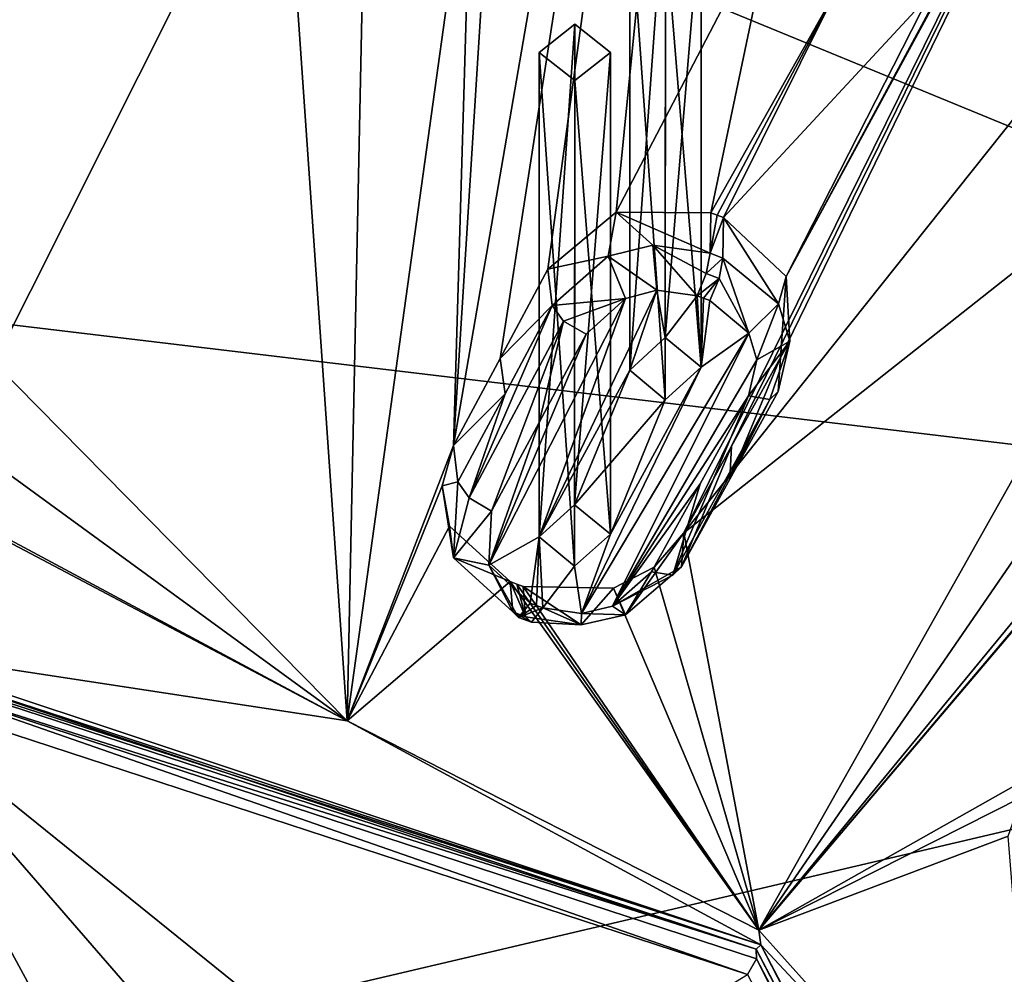
# Model space of a CAD drawing. Units: millimetres. Extents: x -47 to 383, y -96 to 1049.
# Drawn here: x 52 to 66, y 778 to 791 of the extents above; entities that cross this region are included whole.
import ezdxf

# ---------------------------------------------------------------- set-up
doc = ezdxf.new("R2010")
doc.units = ezdxf.units.MM
doc.header["$LTSCALE"] = 65.185185
for name, color, linetype in [('100', 7, 'CONTINUOUS'), ('242', 7, 'CONTINUOUS'), ('249', 7, 'CONTINUOUS'), ('261', 7, 'CONTINUOUS'), ('326', 7, 'CONTINUOUS'), ('417', 7, 'CONTINUOUS'), ('426', 7, 'CONTINUOUS'), ('427', 7, 'CONTINUOUS'), ('428', 7, 'CONTINUOUS'), ('429', 7, 'CONTINUOUS'), ('430', 7, 'CONTINUOUS'), ('431', 7, 'CONTINUOUS'), ('432', 7, 'CONTINUOUS'), ('433', 7, 'CONTINUOUS'), ('806', 7, 'CONTINUOUS'), ('807', 7, 'CONTINUOUS'), ('808', 7, 'CONTINUOUS'), ('809', 7, 'CONTINUOUS'), ('810', 7, 'CONTINUOUS'), ('811', 7, 'CONTINUOUS'), ('812', 7, 'CONTINUOUS'), ('813', 7, 'CONTINUOUS'), ('855', 7, 'CONTINUOUS'), ('857', 7, 'CONTINUOUS'), ('882', 7, 'CONTINUOUS'), ('903', 7, 'CONTINUOUS'), ('904', 7, 'CONTINUOUS'), ('905', 7, 'CONTINUOUS'), ('906', 7, 'CONTINUOUS')]:
    doc.layers.add(name, color=color, linetype=linetype)

msp = doc.modelspace()

# ---------------------------------------------------------------- linework, layer by layer
at = {"layer": '100', "color": 7, "linetype": 'Continuous'}
for points in [[(81.408, 783.666, 28.606), (50.093, 796.539, 34.113), (80.082, 798.168, 41.592), (81.408, 783.666, 28.606)], [(50.093, 787.411, 25.472), (50.093, 796.539, 34.113), (81.408, 783.666, 28.606), (50.093, 787.411, 25.472)], [(50.094, 776.314, 16.255), (50.093, 787.411, 25.472), (81.408, 783.666, 28.606), (50.094, 776.314, 16.255)], [(78.129, 768.053, 16.279), (50.094, 776.314, 16.255), (81.408, 783.666, 28.606), (78.129, 768.053, 16.279)]]:
    msp.add_3dface(points, dxfattribs=at)
at = {"layer": '242', "color": 254, "linetype": 'Continuous', "true_color": 0xe6e3e8}
for points in [[(51.466, 813.588, 84.804), (51.882, 786.632, 72.062), (55.927, 794.678, 76.38), (51.466, 813.588, 84.804)], [(58.983, 786.695, 71.84), (62.956, 812.322, 83.817), (58.327, 785.473, 71.157), (58.983, 786.695, 71.84)], [(58.327, 785.473, 71.157), (62.956, 812.322, 83.817), (58.962, 795.599, 76.703), (58.327, 785.473, 71.157)], [(59.648, 787.945, 72.524), (62.956, 812.322, 83.817), (58.983, 786.695, 71.84), (59.648, 787.945, 72.524)], [(60.611, 788.746, 72.915), (62.956, 812.322, 83.817), (59.648, 787.945, 72.524), (60.611, 788.746, 72.915)], [(62.956, 812.322, 83.817), (60.611, 788.746, 72.915), (62.836, 793.019, 75.086), (62.956, 812.322, 83.817)], [(82.441, 810.472, 80.287), (73.802, 809.057, 81.273), (61.556, 784.247, 70.2), (82.441, 810.472, 80.287)], [(82.441, 810.472, 80.287), (61.556, 784.247, 70.2), (69.105, 790.208, 72.888), (82.441, 810.472, 80.287)], [(61.556, 784.247, 70.2), (73.802, 809.057, 81.273), (62.229, 785.464, 70.879), (61.556, 784.247, 70.2)], [(62.229, 785.464, 70.879), (73.802, 809.057, 81.273), (62.913, 786.706, 71.556), (62.229, 785.464, 70.879)], [(62.913, 786.706, 71.556), (73.802, 809.057, 81.273), (62.993, 787.846, 72.211), (62.913, 786.706, 71.556)], [(62.993, 787.846, 72.211), (73.802, 809.057, 81.273), (66.001, 793.388, 74.979), (62.993, 787.846, 72.211)], [(83.457, 804.006, 77.322), (62.608, 778.672, 66.565), (66.724, 780.999, 67.663), (83.457, 804.006, 77.322)], [(62.608, 778.672, 66.565), (83.457, 804.006, 77.322), (72.24, 790.019, 72.344), (62.608, 778.672, 66.565)], [(58.586, 794.201, 76.007), (58.327, 785.473, 71.157), (58.962, 795.599, 76.703), (58.586, 794.201, 76.007)], [(51.882, 786.632, 72.062), (56.836, 781.61, 68.86), (55.927, 794.678, 76.38), (51.882, 786.632, 72.062)], [(56.836, 781.61, 68.86), (57.086, 793.759, 75.853), (55.927, 794.678, 76.38), (56.836, 781.61, 68.86)], [(56.836, 781.61, 68.86), (58.327, 785.473, 71.157), (58.586, 794.201, 76.007), (56.836, 781.61, 68.86)], [(57.086, 793.759, 75.853), (56.836, 781.61, 68.86), (58.586, 794.201, 76.007), (57.086, 793.759, 75.853)], [(65.282, 792.089, 74.36), (62.993, 787.846, 72.211), (66.001, 793.388, 74.979), (65.282, 792.089, 74.36)], [(60.611, 788.746, 72.915), (61.935, 788.739, 72.811), (62.836, 793.019, 75.086), (60.611, 788.746, 72.915)], [(61.935, 788.739, 72.811), (63.732, 791.926, 74.422), (62.836, 793.019, 75.086), (61.935, 788.739, 72.811)], [(62.115, 788.671, 72.758), (62.993, 787.846, 72.211), (65.282, 792.089, 74.36), (62.115, 788.671, 72.758)], [(63.732, 791.926, 74.422), (62.115, 788.671, 72.758), (65.282, 792.089, 74.36), (63.732, 791.926, 74.422)], [(61.935, 788.739, 72.811), (62.026, 788.705, 72.784), (63.732, 791.926, 74.422), (61.935, 788.739, 72.811)], [(62.026, 788.705, 72.784), (62.115, 788.671, 72.758), (63.732, 791.926, 74.422), (62.026, 788.705, 72.784)], [(61.556, 784.247, 70.2), (62.608, 778.672, 66.565), (69.105, 790.208, 72.888), (61.556, 784.247, 70.2)], [(62.608, 778.672, 66.565), (69.694, 788.974, 72.116), (69.105, 790.208, 72.888), (62.608, 778.672, 66.565)], [(71.238, 788.869, 71.842), (62.608, 778.672, 66.565), (72.24, 790.019, 72.344), (71.238, 788.869, 71.842)], [(69.694, 788.974, 72.116), (62.608, 778.672, 66.565), (71.238, 788.869, 71.842), (69.694, 788.974, 72.116)], [(51.372, 785.59, 71.453), (56.836, 781.61, 68.86), (51.882, 786.632, 72.062), (51.372, 785.59, 71.453)], [(50.19, 785.172, 71.209), (56.836, 781.61, 68.86), (51.372, 785.59, 71.453), (50.19, 785.172, 71.209)], [(58.327, 785.473, 71.157), (56.836, 781.61, 68.86), (58.166, 784.905, 70.826), (58.327, 785.473, 71.157)], [(50.09, 782.639, 69.663), (56.836, 781.61, 68.86), (50.09, 785.172, 71.209), (50.09, 782.639, 69.663)], [(56.836, 781.61, 68.86), (50.19, 785.172, 71.209), (50.09, 785.172, 71.209), (56.836, 781.61, 68.86)], [(58.166, 784.905, 70.826), (56.836, 781.61, 68.86), (58.271, 784.34, 70.478), (58.166, 784.905, 70.826)], [(58.271, 784.34, 70.478), (56.836, 781.61, 68.86), (59.124, 783.565, 69.954), (58.271, 784.34, 70.478)], [(61.14, 783.768, 69.939), (62.608, 778.672, 66.565), (61.556, 784.247, 70.2), (61.14, 783.768, 69.939)], [(60.571, 783.471, 69.799), (62.608, 778.672, 66.565), (61.14, 783.768, 69.939), (60.571, 783.471, 69.799)], [(56.836, 781.61, 68.86), (62.608, 778.672, 66.565), (59.124, 783.565, 69.954), (56.836, 781.61, 68.86)], [(59.124, 783.565, 69.954), (62.608, 778.672, 66.565), (59.215, 783.53, 69.927), (59.124, 783.565, 69.954)], [(62.608, 778.672, 66.565), (59.304, 783.496, 69.901), (59.215, 783.53, 69.927), (62.608, 778.672, 66.565)], [(59.304, 783.496, 69.901), (62.608, 778.672, 66.565), (60.571, 783.471, 69.799), (59.304, 783.496, 69.901)], [(66.724, 780.999, 67.663), (62.608, 778.672, 66.565), (66.299, 780.541, 67.416), (66.724, 780.999, 67.663)], [(66.299, 780.541, 67.416), (62.608, 778.672, 66.565), (66.107, 779.995, 67.083), (66.299, 780.541, 67.416)], [(62.608, 778.672, 66.565), (66.573, 774.249, 63.11), (66.107, 779.995, 67.083), (62.608, 778.672, 66.565)]]:
    msp.add_3dface(points, dxfattribs=at)
at = {"layer": '249', "color": 254, "linetype": 'Continuous', "true_color": 0xe6e3e8}
for points in [[(56.836, 781.61, 68.86), (50.09, 782.639, 69.663), (62.637, 778.467, 66.027), (56.836, 781.61, 68.86)], [(50.09, 782.639, 69.663), (50.09, 782.502, 69.461), (62.637, 778.467, 66.027), (50.09, 782.639, 69.663)], [(50.09, 782.502, 69.461), (50.09, 782.561, 69.224), (62.637, 778.467, 66.027), (50.09, 782.502, 69.461)], [(62.608, 778.672, 66.565), (56.836, 781.61, 68.86), (62.637, 778.467, 66.027), (62.608, 778.672, 66.565)], [(66.573, 774.249, 63.11), (62.608, 778.672, 66.565), (62.637, 778.467, 66.027), (66.573, 774.249, 63.11)], [(67.84, 768.574, 58.297), (66.573, 774.249, 63.11), (62.637, 778.467, 66.027), (67.84, 768.574, 58.297)]]:
    msp.add_3dface(points, dxfattribs=at)
at = {"layer": '261', "color": 7, "linetype": 'Continuous', "true_color": 0xfffff2}
for points in [[(52.19, 771.56, 62.27), (54.929, 773.192, 63.355), (50.101, 782.09, 69.373), (52.19, 771.56, 62.27)], [(54.929, 773.192, 63.355), (56.746, 774.437, 64.147), (50.101, 782.09, 69.373), (54.929, 773.192, 63.355)], [(56.746, 774.437, 64.147), (58.275, 775.501, 64.799), (50.101, 782.09, 69.373), (56.746, 774.437, 64.147)], [(50.101, 782.09, 69.373), (58.275, 775.501, 64.799), (62.452, 778.051, 66.219), (50.101, 782.09, 69.373)]]:
    msp.add_3dface(points, dxfattribs=at)
at = {"layer": '326', "color": 7, "linetype": 'Continuous', "true_color": 0xfffff2}
for points in [[(50.101, 782.09, 69.373), (62.452, 778.051, 66.219), (50.101, 782.354, 69.327), (50.101, 782.09, 69.373)], [(50.101, 782.354, 69.327), (62.452, 778.051, 66.219), (62.579, 778.273, 66.14), (50.101, 782.354, 69.327)], [(62.452, 778.051, 66.219), (67.561, 768.322, 58.619), (62.579, 778.273, 66.14), (62.452, 778.051, 66.219)], [(62.579, 778.273, 66.14), (67.561, 768.322, 58.619), (67.689, 768.362, 58.567), (62.579, 778.273, 66.14)], [(67.74, 768.445, 58.462), (62.579, 778.273, 66.14), (67.689, 768.362, 58.567), (67.74, 768.445, 58.462)]]:
    msp.add_3dface(points, dxfattribs=at)
at = {"layer": '417', "color": 140, "linetype": 'Continuous', "true_color": 0x00d6ff}
for points in [[(61.178, 787.65, 73.749), (60.739, 787.536, 73.716), (59.527, 784.193, 71.835), (61.178, 787.65, 73.749)], [(61.178, 787.65, 73.749), (59.527, 784.193, 71.835), (60.799, 786.531, 73.132), (61.178, 787.65, 73.749)], [(61.178, 787.65, 73.749), (60.799, 786.531, 73.132), (61.298, 786.988, 73.36), (61.178, 787.65, 73.749)], [(61.744, 787.573, 73.662), (61.178, 787.65, 73.749), (61.298, 786.988, 73.36), (61.744, 787.573, 73.662)], [(60.739, 787.536, 73.716), (60.188, 787.033, 73.465), (58.822, 783.795, 71.638), (60.739, 787.536, 73.716)], [(60.739, 787.536, 73.716), (58.822, 783.795, 71.638), (59.527, 784.193, 71.835), (60.739, 787.536, 73.716)], [(61.799, 786.572, 73.08), (61.744, 787.573, 73.662), (61.298, 786.988, 73.36), (61.799, 786.572, 73.08)], [(61.834, 787.539, 73.635), (61.744, 787.573, 73.662), (61.799, 786.572, 73.08), (61.834, 787.539, 73.635)], [(61.925, 787.505, 73.608), (61.834, 787.539, 73.635), (61.799, 786.572, 73.08), (61.925, 787.505, 73.608)], [(62.472, 787.048, 73.301), (61.925, 787.505, 73.608), (61.799, 786.572, 73.08), (62.472, 787.048, 73.301)], [(58.822, 783.795, 71.638), (60.188, 787.033, 73.465), (59.528, 785.794, 72.787), (58.822, 783.795, 71.638)], [(60.557, 783.221, 71.175), (62.472, 787.048, 73.301), (60.124, 783.116, 71.141), (60.557, 783.221, 71.175)], [(60.124, 783.116, 71.141), (62.472, 787.048, 73.301), (61.799, 786.572, 73.08), (60.124, 783.116, 71.141)], [(62.583, 786.674, 73.075), (62.472, 787.048, 73.301), (60.557, 783.221, 71.175), (62.583, 786.674, 73.075)], [(62.467, 786.168, 72.79), (62.583, 786.674, 73.075), (60.557, 783.221, 71.175), (62.467, 786.168, 72.79)], [(59.527, 784.193, 71.835), (60.026, 784.642, 72.072), (60.799, 786.531, 73.132), (59.527, 784.193, 71.835)], [(60.799, 786.531, 73.132), (60.026, 784.642, 72.072), (61.294, 786.115, 72.853), (60.799, 786.531, 73.132)], [(60.527, 784.229, 71.789), (60.124, 783.116, 71.141), (61.799, 786.572, 73.08), (60.527, 784.229, 71.789)], [(61.294, 786.115, 72.853), (60.527, 784.229, 71.789), (61.799, 786.572, 73.08), (61.294, 786.115, 72.853)], [(60.026, 784.642, 72.072), (60.527, 784.229, 71.789), (61.294, 786.115, 72.853), (60.026, 784.642, 72.072)], [(61.789, 784.936, 72.117), (62.467, 786.168, 72.79), (60.557, 783.221, 71.175), (61.789, 784.936, 72.117)], [(58.862, 784.554, 72.093), (58.822, 783.795, 71.638), (59.528, 785.794, 72.787), (58.862, 784.554, 72.093)], [(61.106, 783.703, 71.428), (61.789, 784.936, 72.117), (60.557, 783.221, 71.175), (61.106, 783.703, 71.428)], [(58.822, 783.795, 71.638), (59.402, 783.263, 71.279), (59.527, 784.193, 71.835), (58.822, 783.795, 71.638)], [(59.402, 783.263, 71.279), (59.492, 783.229, 71.252), (59.527, 784.193, 71.835), (59.402, 783.263, 71.279)], [(59.492, 783.229, 71.252), (59.582, 783.194, 71.225), (59.527, 784.193, 71.835), (59.492, 783.229, 71.252)], [(59.527, 784.193, 71.835), (59.582, 783.194, 71.225), (60.022, 783.779, 71.552), (59.527, 784.193, 71.835)], [(60.022, 783.779, 71.552), (60.124, 783.116, 71.141), (60.527, 784.229, 71.789), (60.022, 783.779, 71.552)], [(59.582, 783.194, 71.225), (60.124, 783.116, 71.141), (60.022, 783.779, 71.552), (59.582, 783.194, 71.225)]]:
    msp.add_3dface(points, dxfattribs=at)
at = {"layer": '426', "color": 140, "linetype": 'Continuous', "true_color": 0x00d6ff}
for points in [[(59.124, 783.565, 69.954), (59.215, 783.53, 69.927), (59.339, 783.07, 70.563), (59.124, 783.565, 69.954)], [(59.159, 783.139, 70.617), (59.124, 783.565, 69.954), (59.339, 783.07, 70.563), (59.159, 783.139, 70.617)], [(59.215, 783.53, 69.927), (59.304, 783.496, 69.901), (59.339, 783.07, 70.563), (59.215, 783.53, 69.927)]]:
    msp.add_3dface(points, dxfattribs=at)
at = {"layer": '427', "color": 140, "linetype": 'Continuous', "true_color": 0x00d6ff}
for points in [[(61.14, 783.768, 69.939), (61.556, 784.247, 70.2), (60.738, 783.099, 70.505), (61.14, 783.768, 69.939)], [(60.738, 783.099, 70.505), (61.556, 784.247, 70.2), (61.524, 783.773, 70.893), (60.738, 783.099, 70.505)], [(60.571, 783.471, 69.799), (61.14, 783.768, 69.939), (60.738, 783.099, 70.505), (60.571, 783.471, 69.799)], [(59.304, 783.496, 69.901), (60.571, 783.471, 69.799), (60.116, 782.955, 70.447), (59.304, 783.496, 69.901)], [(59.339, 783.07, 70.563), (59.304, 783.496, 69.901), (60.116, 782.955, 70.447), (59.339, 783.07, 70.563)], [(60.116, 782.955, 70.447), (60.571, 783.471, 69.799), (60.738, 783.099, 70.505), (60.116, 782.955, 70.447)]]:
    msp.add_3dface(points, dxfattribs=at)
at = {"layer": '428', "color": 140, "linetype": 'Continuous', "true_color": 0x00d6ff}
for points in [[(62.229, 785.464, 70.879), (62.913, 786.706, 71.556), (62.203, 784.999, 71.578), (62.229, 785.464, 70.879)], [(62.203, 784.999, 71.578), (62.913, 786.706, 71.556), (62.881, 786.231, 72.251), (62.203, 784.999, 71.578)], [(61.556, 784.247, 70.2), (62.229, 785.464, 70.879), (61.524, 783.773, 70.893), (61.556, 784.247, 70.2)], [(61.524, 783.773, 70.893), (62.229, 785.464, 70.879), (62.203, 784.999, 71.578), (61.524, 783.773, 70.893)]]:
    msp.add_3dface(points, dxfattribs=at)
at = {"layer": '429', "color": 140, "linetype": 'Continuous', "true_color": 0x00d6ff}
for points in [[(62.887, 787.459, 73.013), (62.115, 788.671, 72.758), (62.107, 788.101, 73.461), (62.887, 787.459, 73.013)], [(62.993, 787.846, 72.211), (62.115, 788.671, 72.758), (62.887, 787.459, 73.013), (62.993, 787.846, 72.211)], [(63.046, 786.936, 72.679), (62.993, 787.846, 72.211), (62.887, 787.459, 73.013), (63.046, 786.936, 72.679)], [(62.913, 786.706, 71.556), (62.993, 787.846, 72.211), (63.046, 786.936, 72.679), (62.913, 786.706, 71.556)], [(62.881, 786.231, 72.251), (62.913, 786.706, 71.556), (63.046, 786.936, 72.679), (62.881, 786.231, 72.251)]]:
    msp.add_3dface(points, dxfattribs=at)
at = {"layer": '430', "color": 140, "linetype": 'Continuous', "true_color": 0x00d6ff}
for points in [[(62.026, 788.705, 72.784), (61.935, 788.739, 72.811), (61.927, 788.17, 73.514), (62.026, 788.705, 72.784)], [(62.115, 788.671, 72.758), (62.026, 788.705, 72.784), (61.927, 788.17, 73.514), (62.115, 788.671, 72.758)], [(62.107, 788.101, 73.461), (62.115, 788.671, 72.758), (61.927, 788.17, 73.514), (62.107, 788.101, 73.461)]]:
    msp.add_3dface(points, dxfattribs=at)
at = {"layer": '431', "color": 140, "linetype": 'Continuous', "true_color": 0x00d6ff}
for points in [[(60.611, 788.746, 72.915), (59.648, 787.945, 72.524), (60.497, 788.13, 73.575), (60.611, 788.746, 72.915)], [(61.121, 788.284, 73.633), (60.611, 788.746, 72.915), (60.497, 788.13, 73.575), (61.121, 788.284, 73.633)], [(61.935, 788.739, 72.811), (60.611, 788.746, 72.915), (61.927, 788.17, 73.514), (61.935, 788.739, 72.811)], [(61.927, 788.17, 73.514), (60.611, 788.746, 72.915), (61.121, 788.284, 73.633), (61.927, 788.17, 73.514)], [(60.497, 788.13, 73.575), (59.648, 787.945, 72.524), (59.71, 787.435, 73.191), (60.497, 788.13, 73.575)]]:
    msp.add_3dface(points, dxfattribs=at)
at = {"layer": '432', "color": 140, "linetype": 'Continuous', "true_color": 0x00d6ff}
for points in [[(59.648, 787.945, 72.524), (58.983, 786.695, 71.84), (59.71, 787.435, 73.191), (59.648, 787.945, 72.524)], [(59.71, 787.435, 73.191), (58.983, 786.695, 71.84), (59.05, 786.196, 72.513), (59.71, 787.435, 73.191)], [(58.983, 786.695, 71.84), (58.327, 785.473, 71.157), (59.05, 786.196, 72.513), (58.983, 786.695, 71.84)], [(59.05, 786.196, 72.513), (58.327, 785.473, 71.157), (58.388, 784.964, 71.823), (59.05, 786.196, 72.513)]]:
    msp.add_3dface(points, dxfattribs=at)
at = {"layer": '433', "color": 140, "linetype": 'Continuous', "true_color": 0x00d6ff}
for points in [[(58.327, 785.473, 71.157), (58.166, 784.905, 70.826), (58.388, 784.964, 71.823), (58.327, 785.473, 71.157)], [(58.388, 784.964, 71.823), (58.166, 784.905, 70.826), (58.327, 783.895, 71.144), (58.388, 784.964, 71.823)], [(58.166, 784.905, 70.826), (58.271, 784.34, 70.478), (58.327, 783.895, 71.144), (58.166, 784.905, 70.826)], [(58.271, 784.34, 70.478), (59.124, 783.565, 69.954), (58.327, 783.895, 71.144), (58.271, 784.34, 70.478)], [(59.124, 783.565, 69.954), (59.159, 783.139, 70.617), (58.327, 783.895, 71.144), (59.124, 783.565, 69.954)]]:
    msp.add_3dface(points, dxfattribs=at)
at = {"layer": '806', "color": 140, "linetype": 'Continuous', "true_color": 0x00d6ff}
for points in [[(59.71, 787.435, 73.191), (59.05, 786.196, 72.513), (58.547, 784.74, 72.066), (59.71, 787.435, 73.191)], [(59.872, 787.216, 73.437), (59.71, 787.435, 73.191), (58.547, 784.74, 72.066), (59.872, 787.216, 73.437)], [(58.862, 784.554, 72.093), (59.872, 787.216, 73.437), (58.547, 784.74, 72.066), (58.862, 784.554, 72.093)], [(58.862, 784.554, 72.093), (59.528, 785.794, 72.787), (59.872, 787.216, 73.437), (58.862, 784.554, 72.093)], [(59.528, 785.794, 72.787), (60.188, 787.033, 73.465), (59.872, 787.216, 73.437), (59.528, 785.794, 72.787)], [(59.05, 786.196, 72.513), (58.388, 784.964, 71.823), (58.547, 784.74, 72.066), (59.05, 786.196, 72.513)]]:
    msp.add_3dface(points, dxfattribs=at)
at = {"layer": '807', "color": 140, "linetype": 'Continuous', "true_color": 0x00d6ff}
for points in [[(58.388, 784.964, 71.823), (58.327, 783.895, 71.144), (58.547, 784.74, 72.066), (58.388, 784.964, 71.823)], [(58.327, 783.895, 71.144), (58.862, 784.554, 72.093), (58.547, 784.74, 72.066), (58.327, 783.895, 71.144)], [(58.822, 783.795, 71.638), (58.862, 784.554, 72.093), (58.327, 783.895, 71.144), (58.822, 783.795, 71.638)], [(59.159, 783.139, 70.617), (58.822, 783.795, 71.638), (58.327, 783.895, 71.144), (59.159, 783.139, 70.617)], [(59.402, 783.263, 71.279), (58.822, 783.795, 71.638), (59.24, 783.062, 70.989), (59.402, 783.263, 71.279)], [(58.822, 783.795, 71.638), (59.159, 783.139, 70.617), (59.24, 783.062, 70.989), (58.822, 783.795, 71.638)]]:
    msp.add_3dface(points, dxfattribs=at)
at = {"layer": '808', "color": 140, "linetype": 'Continuous', "true_color": 0x00d6ff}
for points in [[(59.492, 783.229, 71.252), (59.402, 783.263, 71.279), (59.24, 783.062, 70.989), (59.492, 783.229, 71.252)], [(59.582, 783.194, 71.225), (59.492, 783.229, 71.252), (59.24, 783.062, 70.989), (59.582, 783.194, 71.225)], [(59.582, 783.194, 71.225), (59.24, 783.062, 70.989), (59.42, 782.993, 70.935), (59.582, 783.194, 71.225)], [(59.159, 783.139, 70.617), (59.339, 783.07, 70.563), (59.42, 782.993, 70.935), (59.159, 783.139, 70.617)], [(59.24, 783.062, 70.989), (59.159, 783.139, 70.617), (59.42, 782.993, 70.935), (59.24, 783.062, 70.989)]]:
    msp.add_3dface(points, dxfattribs=at)
at = {"layer": '809', "color": 140, "linetype": 'Continuous', "true_color": 0x00d6ff}
for points in [[(60.557, 783.221, 71.175), (60.738, 783.099, 70.505), (61.524, 783.773, 70.893), (60.557, 783.221, 71.175)], [(60.557, 783.221, 71.175), (61.524, 783.773, 70.893), (61.404, 783.655, 71.219), (60.557, 783.221, 71.175)], [(61.106, 783.703, 71.428), (60.557, 783.221, 71.175), (61.404, 783.655, 71.219), (61.106, 783.703, 71.428)], [(60.116, 782.955, 70.447), (59.582, 783.194, 71.225), (59.42, 782.993, 70.935), (60.116, 782.955, 70.447)], [(60.124, 783.116, 71.141), (59.582, 783.194, 71.225), (60.116, 782.955, 70.447), (60.124, 783.116, 71.141)], [(60.557, 783.221, 71.175), (60.124, 783.116, 71.141), (60.738, 783.099, 70.505), (60.557, 783.221, 71.175)], [(59.339, 783.07, 70.563), (60.116, 782.955, 70.447), (59.42, 782.993, 70.935), (59.339, 783.07, 70.563)], [(60.124, 783.116, 71.141), (60.116, 782.955, 70.447), (60.738, 783.099, 70.505), (60.124, 783.116, 71.141)]]:
    msp.add_3dface(points, dxfattribs=at)
at = {"layer": '810', "color": 140, "linetype": 'Continuous', "true_color": 0x00d6ff}
for points in [[(62.203, 784.999, 71.578), (62.881, 786.231, 72.251), (62.764, 786.118, 72.579), (62.203, 784.999, 71.578)], [(62.467, 786.168, 72.79), (61.789, 784.936, 72.117), (61.404, 783.655, 71.219), (62.467, 786.168, 72.79)], [(62.467, 786.168, 72.79), (61.404, 783.655, 71.219), (62.764, 786.118, 72.579), (62.467, 786.168, 72.79)], [(61.404, 783.655, 71.219), (61.524, 783.773, 70.893), (62.764, 786.118, 72.579), (61.404, 783.655, 71.219)], [(61.524, 783.773, 70.893), (62.203, 784.999, 71.578), (62.764, 786.118, 72.579), (61.524, 783.773, 70.893)], [(61.789, 784.936, 72.117), (61.106, 783.703, 71.428), (61.404, 783.655, 71.219), (61.789, 784.936, 72.117)]]:
    msp.add_3dface(points, dxfattribs=at)
at = {"layer": '811', "color": 140, "linetype": 'Continuous', "true_color": 0x00d6ff}
for points in [[(62.472, 787.048, 73.301), (62.107, 788.101, 73.461), (62.054, 787.818, 73.643), (62.472, 787.048, 73.301)], [(62.472, 787.048, 73.301), (62.887, 787.459, 73.013), (62.107, 788.101, 73.461), (62.472, 787.048, 73.301)], [(61.925, 787.505, 73.608), (62.472, 787.048, 73.301), (62.054, 787.818, 73.643), (61.925, 787.505, 73.608)], [(62.472, 787.048, 73.301), (62.583, 786.674, 73.075), (62.887, 787.459, 73.013), (62.472, 787.048, 73.301)], [(62.583, 786.674, 73.075), (63.046, 786.936, 72.679), (62.887, 787.459, 73.013), (62.583, 786.674, 73.075)], [(62.583, 786.674, 73.075), (62.467, 786.168, 72.79), (63.046, 786.936, 72.679), (62.583, 786.674, 73.075)], [(63.046, 786.936, 72.679), (62.467, 786.168, 72.79), (62.764, 786.118, 72.579), (63.046, 786.936, 72.679)], [(62.881, 786.231, 72.251), (63.046, 786.936, 72.679), (62.764, 786.118, 72.579), (62.881, 786.231, 72.251)]]:
    msp.add_3dface(points, dxfattribs=at)
at = {"layer": '812', "color": 140, "linetype": 'Continuous', "true_color": 0x00d6ff}
for points in [[(62.107, 788.101, 73.461), (61.927, 788.17, 73.514), (61.873, 787.887, 73.697), (62.107, 788.101, 73.461)], [(62.054, 787.818, 73.643), (62.107, 788.101, 73.461), (61.873, 787.887, 73.697), (62.054, 787.818, 73.643)], [(61.744, 787.573, 73.662), (62.054, 787.818, 73.643), (61.873, 787.887, 73.697), (61.744, 787.573, 73.662)], [(61.744, 787.573, 73.662), (61.834, 787.539, 73.635), (62.054, 787.818, 73.643), (61.744, 787.573, 73.662)], [(61.834, 787.539, 73.635), (61.925, 787.505, 73.608), (62.054, 787.818, 73.643), (61.834, 787.539, 73.635)]]:
    msp.add_3dface(points, dxfattribs=at)
at = {"layer": '813', "color": 140, "linetype": 'Continuous', "true_color": 0x00d6ff}
for points in [[(61.178, 787.65, 73.749), (61.121, 788.284, 73.633), (60.497, 788.13, 73.575), (61.178, 787.65, 73.749)], [(61.178, 787.65, 73.749), (61.744, 787.573, 73.662), (61.121, 788.284, 73.633), (61.178, 787.65, 73.749)], [(61.121, 788.284, 73.633), (61.744, 787.573, 73.662), (61.873, 787.887, 73.697), (61.121, 788.284, 73.633)], [(61.927, 788.17, 73.514), (61.121, 788.284, 73.633), (61.873, 787.887, 73.697), (61.927, 788.17, 73.514)], [(60.739, 787.536, 73.716), (60.497, 788.13, 73.575), (59.71, 787.435, 73.191), (60.739, 787.536, 73.716)], [(60.739, 787.536, 73.716), (61.178, 787.65, 73.749), (60.497, 788.13, 73.575), (60.739, 787.536, 73.716)], [(60.739, 787.536, 73.716), (59.71, 787.435, 73.191), (59.872, 787.216, 73.437), (60.739, 787.536, 73.716)], [(60.188, 787.033, 73.465), (60.739, 787.536, 73.716), (59.872, 787.216, 73.437), (60.188, 787.033, 73.465)]]:
    msp.add_3dface(points, dxfattribs=at)
at = {"layer": '855', "color": 7, "linetype": 'Continuous'}
for points in [[(62.637, 778.467, 66.027), (50.09, 782.561, 69.224), (62.571, 778.408, 65.98), (62.637, 778.467, 66.027)], [(62.571, 778.408, 65.98), (50.09, 782.561, 69.224), (50.09, 782.482, 69.162), (62.571, 778.408, 65.98)], [(67.74, 768.574, 58.297), (62.637, 778.467, 66.027), (62.571, 778.408, 65.98), (67.74, 768.574, 58.297)], [(67.84, 768.574, 58.297), (62.637, 778.467, 66.027), (67.74, 768.574, 58.297), (67.84, 768.574, 58.297)]]:
    msp.add_3dface(points, dxfattribs=at)
at = {"layer": '857', "color": 7, "linetype": 'Continuous'}
for points in [[(50.101, 782.354, 69.327), (62.571, 778.408, 65.98), (50.09, 782.482, 69.162), (50.101, 782.354, 69.327)], [(50.101, 782.354, 69.327), (62.579, 778.273, 66.14), (62.571, 778.408, 65.98), (50.101, 782.354, 69.327)], [(62.579, 778.273, 66.14), (67.74, 768.445, 58.462), (62.571, 778.408, 65.98), (62.579, 778.273, 66.14)], [(67.74, 768.445, 58.462), (67.74, 768.574, 58.297), (62.571, 778.408, 65.98), (67.74, 768.445, 58.462)]]:
    msp.add_3dface(points, dxfattribs=at)
at = {"layer": '882', "color": 7, "linetype": 'Continuous'}
for points in [[(59.528, 790.988, 63.137), (60.028, 790.594, 62.829), (60.028, 791.382, 63.444), (59.528, 790.988, 63.137)], [(60.028, 790.594, 62.829), (60.528, 790.988, 63.137), (60.028, 791.382, 63.444), (60.028, 790.594, 62.829)]]:
    msp.add_3dface(points, dxfattribs=at)
at = {"layer": '903', "color": 7, "linetype": 'Continuous'}
for points in [[(60.026, 784.642, 72.072), (59.527, 784.193, 71.835), (60.028, 791.382, 63.444), (60.026, 784.642, 72.072)], [(59.527, 784.193, 71.835), (59.528, 790.988, 63.137), (60.028, 791.382, 63.444), (59.527, 784.193, 71.835)], [(60.528, 790.988, 63.137), (60.026, 784.642, 72.072), (60.028, 791.382, 63.444), (60.528, 790.988, 63.137)], [(60.527, 784.229, 71.789), (60.026, 784.642, 72.072), (60.528, 790.988, 63.137), (60.527, 784.229, 71.789)]]:
    msp.add_3dface(points, dxfattribs=at)
at = {"layer": '904', "color": 7, "linetype": 'Continuous'}
for points in [[(59.527, 784.193, 71.835), (60.022, 783.779, 71.552), (59.528, 790.988, 63.137), (59.527, 784.193, 71.835)], [(60.022, 783.779, 71.552), (60.028, 790.594, 62.829), (59.528, 790.988, 63.137), (60.022, 783.779, 71.552)], [(60.527, 784.229, 71.789), (60.528, 790.988, 63.137), (60.028, 790.594, 62.829), (60.527, 784.229, 71.789)], [(60.022, 783.779, 71.552), (60.527, 784.229, 71.789), (60.028, 790.594, 62.829), (60.022, 783.779, 71.552)]]:
    msp.add_3dface(points, dxfattribs=at)
at = {"layer": '905', "color": 7, "linetype": 'Continuous'}
for points in [[(61.298, 786.988, 73.36), (60.799, 786.531, 73.132), (61.299, 793.464, 65.071), (61.298, 786.988, 73.36)], [(60.799, 786.531, 73.132), (60.799, 793.07, 64.763), (61.299, 793.464, 65.071), (60.799, 786.531, 73.132)], [(61.799, 793.07, 64.763), (61.298, 786.988, 73.36), (61.299, 793.464, 65.071), (61.799, 793.07, 64.763)], [(61.799, 786.572, 73.08), (61.298, 786.988, 73.36), (61.799, 793.07, 64.763), (61.799, 786.572, 73.08)]]:
    msp.add_3dface(points, dxfattribs=at)
at = {"layer": '906', "color": 7, "linetype": 'Continuous'}
for points in [[(60.799, 786.531, 73.132), (61.294, 786.115, 72.853), (60.799, 793.07, 64.763), (60.799, 786.531, 73.132)], [(61.294, 786.115, 72.853), (61.299, 792.676, 64.455), (60.799, 793.07, 64.763), (61.294, 786.115, 72.853)], [(61.799, 786.572, 73.08), (61.799, 793.07, 64.763), (61.299, 792.676, 64.455), (61.799, 786.572, 73.08)], [(61.294, 786.115, 72.853), (61.799, 786.572, 73.08), (61.299, 792.676, 64.455), (61.294, 786.115, 72.853)]]:
    msp.add_3dface(points, dxfattribs=at)

doc.saveas('drawing.dxf')
